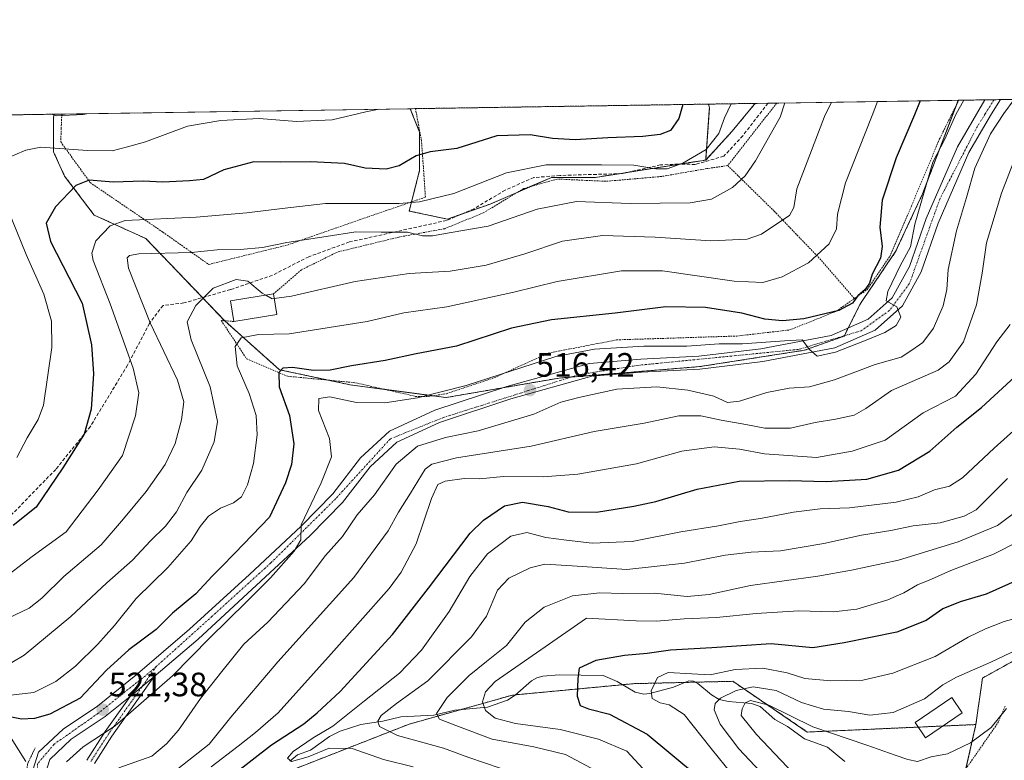
# Model space of a CAD drawing. Units: metres. Extents: x 603442 to 606871, y 4768543 to 4770909.
# Drawn here: x 605010 to 605302, y 4770690 to 4770909 of the extents above; entities that cross this region are included whole.
import ezdxf
from ezdxf.enums import TextEntityAlignment as Align

# ---------------------------------------------------------------- set-up
doc = ezdxf.new("R2010")
doc.units = ezdxf.units.M
doc.header["$MEASUREMENT"] = 0
for name, pattern in [('TRAZO_Y_PUNTO', [1, 0.5, -0.25, 0, -0.25]), ('TRAZOS', [0.75, 0.5, -0.25]), ('TRAZOS2', [0.375, 0.25, -0.125]), ('TRAZOSX2', [1.5, 1, -0.5])]:
    doc.linetypes.add(name, pattern=pattern)
for name, color, linetype, lineweight in [('Alambrada', 19, 'TRAZOS', 0), ('Arbolado forestal', 92, 'TRAZOS', 0), ('Arbolado forestal CxS', 92, 'Continuous', 0), ('Camino', 19, 'Continuous', 0), ('Camino Cxs', 19, 'Continuous', 0), ('Camino eje', 39, 'TRAZO_Y_PUNTO', 13), ('Carretera de calzada única', 19, 'Continuous', 13), ('Carretera de calzada única Cxs', 19, 'Continuous', 13), ('Carretera de calzada única eje', 19, 'TRAZO_Y_PUNTO', 0), ('Carátula', 7, 'Continuous', 5), ('Comarca CxS', 133, 'Continuous', 0), ('Comunidad Autónoma CxS', 142, 'Continuous', 0), ('Corriente natural lineal', 142, 'Continuous', 13), ('Curva de nivel maestra', 36, 'Continuous', 30), ('Curva de nivel normal', 36, 'Continuous', 0), ('Edificación', 1, 'Continuous', 13), ('Edificación Cxs', 1, 'Continuous', 13), ('Municipio CxS', 142, 'Continuous', 0), ('Prado', 92, 'Continuous', 0), ('Prado CxS', 92, 'Continuous', 0), ('Provincia CxS', 1, 'Continuous', 0), ('Puente lineal', 2, 'TRAZOS2', 0), ('Punto de cota en terreno', 7, 'Continuous', 0), ('Rótulo de punto de cota en terreno', 19, 'Continuous', 0), ('Senda', 19, 'TRAZOSX2', 0)]:
    doc.layers.add(name, color=color, linetype=linetype, lineweight=lineweight)
doc.styles.add('Arial', font='txt', dxfattribs={"height": 0.2})

# ---------------------------------------------------------------- blocks, each defined once
blk = doc.blocks.new('*U152')
at = {"layer": 'Arbolado forestal CxS', "color": 92, "linetype": 'Continuous', "lineweight": 0}
for points in [[(605309.76, 4770722.28, 463.82), (605295.2, 4770714.19, 463.6), (605293.29, 4770700.45, 461.33), (605243.39, 4770698.24, 458.38), (605221.36, 4770713.24, 467.62), (605192.13, 4770712.55, 471.81), (605191.87, 4770712.54, 471.87), (605156.1, 4770709.16, 478.98), (605125.58, 4770700.58, 488.16), (605085.03, 4770684.72, 497.27), (605060.38, 4770674.81, 508.43), (605050.71, 4770665.14, 517.1), (605037.17, 4770648.46, 528.2), (605019.76, 4770658.15, 528.34), (605007.19, 4770677.49, 522.3)], [(604761.59, 4770877.02, 652.26), (605020.53, 4770881.01, 560.13), (605020.35, 4770880.13, 559.92), (605020.35, 4770869.85, 554.61), (605023.62, 4770862.69, 551.57), (605032.35, 4770851.18, 546.7), (605047.61, 4770844.24, 542.48), (605071.02, 4770819.84, 532.5), (605087.18, 4770805.42, 525.25), (605108.09, 4770800.96, 522.72), (605136.54, 4770797.19, 518.4), (605170, 4770802.96, 516.46), (605211.58, 4770806.34, 518.38), (605242.53, 4770811.18, 519.76), (605254.29, 4770815.33, 520.25), (605259.1, 4770824.96, 523.35), (605269.52, 4770840.37, 522.16), (605277.51, 4770857.47, 520.44), (605288.06, 4770885.13, 520.52), (605809.82, 4770893.17, 328.7)]]:
    blk.add_polyline3d(points, dxfattribs=at)
blk.add_polyline3d([(605149.56, 4770854.43, 541.9), (605136.88, 4770849.97, 541.83), (605125.57, 4770852.37, 543.48), (605128.66, 4770864.37, 548.88), (605128.66, 4770875.68, 551.71), (605125.88, 4770882.63, 553.3), (605214.13, 4770883.99, 547.24), (605214.41, 4770882.89, 547.06), (605213.31, 4770867.45, 544.14), (605180.75, 4770862.31, 542.84), (605167.73, 4770862.31, 542.43), (605149.56, 4770854.43, 541.9)], close=True, dxfattribs=at)
blk = doc.blocks.new('*U224')
at = {"layer": 'Curva de nivel normal', "color": 36, "linetype": 'Continuous', "lineweight": 0}
blk.add_polyline3d([(605019.74, 4770880.99, 560), (605021.09, 4770880.57, 560), (605029.12, 4770880.91, 560), (605030.12, 4770881.15, 560)], dxfattribs=at)
blk = doc.blocks.new('5PATER')
at = {"layer": 'Carátula', "linetype": 'Continuous', "lineweight": 5}
h = blk.add_hatch(color=250, dxfattribs=at)
edge = h.paths.add_edge_path()
edge.add_ellipse((0, 0.01), major_axis=(-1.33, -1.34), ratio=0.999422, start_angle=0, end_angle=360)
blk = doc.blocks.new('*U251')
at = {"layer": 'Alambrada', "color": 19, "linetype": 'TRAZOS', "lineweight": 0}
for points in [[(605257.31, 4770826.47, 528.66), (605261.09, 4770829.11, 525.19), (605267.76, 4770838.92, 532.97), (605274.19, 4770853.85, 533.11), (605282.53, 4770873.71, 528.38), (605286.11, 4770880.94, 524.1), (605288.19, 4770885.13, 521.94)], [(605234.33, 4770884.3, 550.38), (605231.04, 4770880.09, 549.27), (605219.85, 4770865.79, 542.63)]]:
    blk.add_polyline3d(points, dxfattribs=at)

msp = doc.modelspace()

# ---------------------------------------------------------------- linework, layer by layer
at = {"layer": 'Alambrada', "color": 19, "linetype": 'TRAZOS', "lineweight": 0}
for points in [[(605022.77, 4770881.04, 565.97), (605022.62, 4770876.88, 572.58), (605022.48, 4770872.8, 573.02), (605031.19, 4770860.76, 553.62), (605052.69, 4770846.11, 555.04), (605066.26, 4770836.56, 549.28), (605089.53, 4770842.31, 540.16), (605113.5, 4770850.67, 549.22), (605130.39, 4770856.47, 555.26), (605129.23, 4770873.12, 561.12), (605128.21, 4770878.51, 556.48), (605127.43, 4770882.65, 556.92), (605127.43, 4770882.65, 556.93)], [(605219.85, 4770865.79, 542.63), (605213.61, 4770864.91, 549.36), (605200.17, 4770862.57, 545.12), (605183.71, 4770861.15, 546.04), (605169.39, 4770861.83, 543.4), (605159.48, 4770859.02, 548.09), (605147.48, 4770851.8, 542.16), (605136.08, 4770847.14, 541.08), (605122.51, 4770844.65, 539.97), (605104.35, 4770840.22, 551.66), (605093.69, 4770834.98, 536.93), (605085.4, 4770827.83, 536.07)], [(605219.85, 4770865.79, 542.63), (605233.59, 4770852.33, 535.97), (605247.6, 4770837.69, 529.73), (605257.31, 4770826.47, 528.66)], [(605073.73, 4770819.69, 537.26), (605069.96, 4770819.98, 534.78), (605077.49, 4770808.63, 533.31), (605089.62, 4770803.48, 535.77), (605109.69, 4770801.56, 526.31), (605127.46, 4770797.54, 521.16), (605131.23, 4770797.47, 520.11), (605136.57, 4770798.33, 520.27), (605150.75, 4770803.04, 520.87), (605166.71, 4770810.31, 521.36), (605186.96, 4770814.25, 522.52), (605222.55, 4770815.38, 525.66), (605238.15, 4770817.18, 522.66), (605251.99, 4770822.73, 531.02), (605257.31, 4770826.47, 528.66)], [(605301.94, 4770705.93, 460.54), (605299.98, 4770701.27, 460.06), (605290.3, 4770687.32, 462.75), (605287.76, 4770683.38, 463.43), (605287.46, 4770681.69, 464.45), (605290.17, 4770678.93, 461.8), (605301.47, 4770676.1, 458.79), (605315.98, 4770673, 450.95)]]:
    msp.add_polyline3d(points, dxfattribs=at)
at = {"layer": 'Arbolado forestal', "color": 92, "linetype": 'TRAZOS', "lineweight": 0}
for points in [[(605288.05, 4770885.13, 520.52), (605288.19, 4770885.13, 520.42), (605295.94, 4770885.25, 516.67), (605298.65, 4770885.29, 516.11), (605300.51, 4770885.32, 515.78), (605364.91, 4770886.31, 486.13), (605366.18, 4770886.33, 485.6), (605367.44, 4770886.35, 485.19), (605493.18, 4770888.29, 420.83), (605809.82, 4770893.17, 328.7)], [(605020.53, 4770881.01, 560.13), (605020.35, 4770880.13, 559.92), (605020.35, 4770869.85, 554.61), (605023.62, 4770862.69, 551.57), (605032.35, 4770851.18, 546.7), (605047.61, 4770844.24, 542.48), (605064.4, 4770826.74, 534.48), (605070.96, 4770819.9, 532.53), (605071.02, 4770819.84, 532.5), (605087.18, 4770805.42, 525.25), (605101.68, 4770802.33, 522.99), (605108.09, 4770800.96, 522.72), (605118.36, 4770799.6, 522), (605132.67, 4770797.7, 519.49), (605136.54, 4770797.19, 518.4), (605153.17, 4770800.06, 517.31), (605170, 4770802.96, 516.46), (605173.49, 4770803.24, 516.62), (605211.58, 4770806.34, 518.38), (605242.53, 4770811.18, 519.76), (605254.29, 4770815.34, 520.25), (605254.36, 4770815.48, 520.26), (605255.51, 4770817.78, 520.32), (605259.1, 4770824.96, 523.35), (605269.52, 4770840.37, 522.16), (605277.51, 4770857.47, 520.44), (605287.61, 4770883.96, 520.6), (605288.05, 4770885.13, 520.52)], [(605213.31, 4770867.45, 544.14), (605205.5, 4770866.22, 545.35), (605190.17, 4770863.8, 544.24), (605187.69, 4770863.41, 544.07), (605180.75, 4770862.31, 542.84), (605167.73, 4770862.31, 542.43), (605161.41, 4770859.57, 542.04), (605157.75, 4770857.98, 541.87), (605149.56, 4770854.43, 541.9), (605140.96, 4770851.41, 542.16), (605136.88, 4770849.97, 541.83), (605125.57, 4770852.37, 543.48), (605126.26, 4770855.05, 545.23), (605128.66, 4770864.37, 548.88), (605128.66, 4770875.68, 551.71), (605125.88, 4770882.63, 553.3)], [(605125.88, 4770882.63, 553.3), (605127.43, 4770882.65, 553.14), (605214.13, 4770883.99, 547.24)], [(605228.01, 4770884.2, 542.27), (605227.71, 4770883.9, 542.3), (605221.19, 4770876.02, 543.38), (605213.31, 4770867.45, 544.14)], [(605214.13, 4770883.99, 547.24), (605214.4, 4770882.9, 547.06), (605213.31, 4770867.45, 544.14)], [(605214.13, 4770883.99, 547.24), (605228.01, 4770884.2, 542.27)], [(604761.58, 4770877.02, 652.26), (604966.81, 4770880.18, 568.97), (604968.18, 4770880.2, 568.69), (604969.56, 4770880.22, 568.42), (605020.53, 4770881.01, 560.13)], [(605432.59, 4770690.09, 418.52), (605427.95, 4770694.32, 414.31), (605424.32, 4770697.64, 413.66), (605422.6, 4770699.21, 414.34), (605419.4, 4770717.11, 423.19), (605405.49, 4770728.75, 432.66), (605370.24, 4770745.89, 454.45), (605354.76, 4770737.34, 455.36), (605353.69, 4770736.75, 455.82), (605352.63, 4770736.16, 456.31), (605336.28, 4770727.13, 459.35), (605334.17, 4770726.75, 459.6), (605333.84, 4770726.69, 459.64), (605309.76, 4770722.28, 463.82), (605295.2, 4770714.19, 463.6), (605293.28, 4770700.45, 461.33)], [(605293.28, 4770700.45, 461.33), (605283.48, 4770700.02, 462.94), (605276.17, 4770699.69, 463.48), (605243.39, 4770698.24, 458.38), (605221.36, 4770713.24, 467.62), (605210.34, 4770712.98, 469.21), (605207.13, 4770712.9, 469.34), (605192.13, 4770712.55, 471.81), (605191.87, 4770712.54, 471.87), (605188.67, 4770712.24, 471.9), (605156.98, 4770709.24, 479.15), (605156.1, 4770709.16, 478.98), (605140.74, 4770704.84, 483.28), (605125.58, 4770700.58, 488.16), (605085.03, 4770684.72, 497.27), (605060.38, 4770674.81, 508.43), (605055.66, 4770670.08, 511.57), (605054.73, 4770669.15, 512.25), (605053.81, 4770668.23, 513.08), (605050.71, 4770665.14, 517.1), (605043.35, 4770656.06, 524.09), (605042.34, 4770654.83, 524.15), (605040.88, 4770653.03, 524.37), (605037.17, 4770648.46, 528.2)], [(605293.28, 4770700.45, 461.33), (605290.27, 4770687.27, 457.27), (605288.73, 4770680.56, 455.25), (605293.81, 4770678.02, 453.57), (605300.37, 4770674.74, 451.43), (605315.25, 4770672.47, 447.63), (605336.28, 4770671.18, 442.46), (605346.3, 4770670.21, 440.27), (605360.37, 4770670.05, 435.09), (605374.57, 4770669.88, 428.2), (605396.27, 4770669.63, 419.93), (605402.26, 4770669.56, 420.59), (605390.95, 4770632.28, 435.38), (605374.51, 4770602.3, 443.5), (605384.58, 4770599.16, 447.36), (605395.01, 4770597.6, 449.73), (605423.26, 4770593.36, 454.87), (605446.22, 4770588.05, 460.17), (605468.56, 4770582.88, 465.06), (605472.1, 4770587.4, 463.49)]]:
    msp.add_polyline3d(points, dxfattribs=at)
at = {"layer": 'Arbolado forestal CxS', "color": 92, "linetype": 'Continuous', "lineweight": 0}
msp.add_polyline3d([(605213.31, 4770867.45, 544.14), (605214.41, 4770882.89, 547.06), (605214.13, 4770883.99, 547.24), (605228.01, 4770884.2, 542.27), (605227.71, 4770883.9, 542.3), (605221.2, 4770876.02, 543.38), (605213.31, 4770867.45, 544.14)], close=True, dxfattribs=at)
msp.add_polyline3d([(605085.03, 4770684.72, 497.27), (605125.58, 4770700.58, 488.16), (605156.1, 4770709.16, 478.98), (605191.87, 4770712.54, 471.87), (605192.13, 4770712.55, 471.81), (605221.36, 4770713.24, 467.62), (605243.39, 4770698.24, 458.38), (605293.29, 4770700.45, 461.33), (605288.73, 4770680.56, 455.25)], dxfattribs=at)
at = {"layer": 'Camino', "color": 19, "linetype": 'Continuous', "lineweight": 0}
for points in [[(605050.06, 4770714.55, 520.78), (605037.62, 4770697, 518.88), (605032.41, 4770688.92, 516.35)], [(605043.02, 4770708.77, 521.11), (605046.53, 4770711.67, 521.01), (605050.06, 4770714.55, 520.78)], [(605030.17, 4770689.87, 516.96), (605035.64, 4770698.35, 520.17), (605043.02, 4770708.77, 521.11)]]:
    msp.add_polyline3d(points, dxfattribs=at)
at = {"layer": 'Camino Cxs', "color": 19, "linetype": 'Continuous', "lineweight": 0}
msp.add_polyline3d([(605030.17, 4770689.87, 516.96), (605035.64, 4770698.35, 520.17), (605043.02, 4770708.77, 521.11), (605043.02, 4770708.77, 521.11), (605046.53, 4770711.67, 521.01), (605050.06, 4770714.55, 520.78), (605037.62, 4770697, 518.88), (605032.41, 4770688.92, 516.35)], dxfattribs=at)
at = {"layer": 'Camino eje', "color": 39, "linetype": 'TRAZO_Y_PUNTO', "lineweight": 13}
msp.add_polyline3d([(605050.82, 4770717.7, 521.03), (605046.53, 4770711.67, 521.01), (605043.43, 4770707.27, 520.85), (605039.74, 4770702.06, 520.49), (605036.63, 4770697.68, 519.53), (605031.29, 4770689.4, 516.49)], dxfattribs=at)
at = {"layer": 'Carretera de calzada única', "color": 19, "linetype": 'Continuous', "lineweight": 13}
for points in [[(605013.69, 4770685.34, 521.55), (605015.87, 4770692.26, 521.67), (605023.19, 4770699.11, 521.9), (605033.3, 4770705.93, 522.31), (605045.16, 4770715.41, 521.28), (605060.55, 4770728.64, 521.28), (605078.35, 4770744.86, 520.73), (605093.6, 4770759.15, 520.15), (605102.94, 4770768.71, 518.56), (605111.17, 4770779.33, 517.2), (605119.75, 4770787.24, 516.56), (605133.17, 4770793.43, 516.36), (605154.51, 4770800.5, 517.32), (605178.94, 4770807.3, 517.13), (605194.12, 4770808.52, 517.52), (605211.28, 4770809.43, 518.86), (605229.6, 4770811.64, 519.73), (605250.42, 4770815.57, 520.52), (605261.41, 4770820.34, 520.28), (605268.48, 4770826.71, 520.01), (605273.6, 4770835.96, 519.68), (605278.53, 4770850.18, 518.83), (605287.8, 4770871.35, 517.28), (605295.94, 4770885.25, 516.67)], [(605300.51, 4770885.32, 515.78), (605297.89, 4770881.12, 515.77), (605296.87, 4770879.48, 515.91), (605291.23, 4770869.63, 516.37), (605282.1, 4770848.79, 517.77), (605277.12, 4770834.39, 519.06), (605271.55, 4770824.27, 519.85), (605263.51, 4770817.07, 519.91), (605251.55, 4770811.86, 519.54), (605230.19, 4770807.84, 519.08), (605211.62, 4770805.6, 518.32), (605194.37, 4770804.69, 516.68), (605179.62, 4770803.5, 516.57), (605155.64, 4770796.82, 516.24), (605134.58, 4770789.85, 516.13), (605121.92, 4770784.01, 516.38), (605114.01, 4770776.73, 517.11), (605105.85, 4770766.18, 517.9), (605096.28, 4770756.41, 519.46), (605063.1, 4770725.76, 520.25), (605050.06, 4770714.55, 520.78)], [(605295.94, 4770885.25, 516.67), (605300.51, 4770885.32, 515.78)], [(605043.02, 4770708.77, 521.11), (605046.53, 4770711.67, 521.01), (605050.06, 4770714.55, 520.78)], [(605043.02, 4770708.77, 521.11), (605035.58, 4770702.83, 521.26), (605025.6, 4770696.09, 521.11), (605019.25, 4770690.15, 521.43), (605017.57, 4770684.84, 521.28)]]:
    msp.add_polyline3d(points, dxfattribs=at)
at = {"layer": 'Carretera de calzada única Cxs', "color": 19, "linetype": 'Continuous', "lineweight": 13}
msp.add_polyline3d([(605013.69, 4770685.34, 521.55), (605015.87, 4770692.26, 521.67), (605023.19, 4770699.11, 521.9), (605033.3, 4770705.93, 522.31), (605045.16, 4770715.41, 521.28), (605060.55, 4770728.64, 521.28), (605078.35, 4770744.86, 520.73), (605093.6, 4770759.15, 520.15), (605102.94, 4770768.71, 518.56), (605111.17, 4770779.33, 517.2), (605119.75, 4770787.24, 516.56), (605133.17, 4770793.43, 516.36), (605154.51, 4770800.5, 517.32), (605178.94, 4770807.3, 517.13), (605194.12, 4770808.52, 517.52), (605211.28, 4770809.43, 518.86), (605229.6, 4770811.64, 519.73), (605250.42, 4770815.57, 520.52), (605261.41, 4770820.34, 520.28), (605268.48, 4770826.71, 520.01), (605273.6, 4770835.96, 519.68), (605278.53, 4770850.18, 518.83), (605287.8, 4770871.35, 517.28), (605295.94, 4770885.25, 516.67), (605300.51, 4770885.32, 515.78), (605297.89, 4770881.12, 515.77), (605296.87, 4770879.48, 515.91), (605291.23, 4770869.63, 516.37), (605282.1, 4770848.79, 517.77), (605277.12, 4770834.39, 519.06), (605271.55, 4770824.27, 519.85), (605263.51, 4770817.07, 519.91), (605251.55, 4770811.86, 519.54), (605230.19, 4770807.84, 519.08), (605211.62, 4770805.6, 518.32), (605194.37, 4770804.69, 516.68), (605179.62, 4770803.5, 516.57), (605155.64, 4770796.82, 516.24), (605134.58, 4770789.85, 516.13), (605121.92, 4770784.01, 516.38), (605114.01, 4770776.73, 517.11), (605105.85, 4770766.18, 517.9), (605096.28, 4770756.41, 519.46), (605063.1, 4770725.76, 520.25), (605050.06, 4770714.55, 520.78), (605050.06, 4770714.55, 520.78), (605046.53, 4770711.67, 521.01), (605043.02, 4770708.77, 521.11), (605035.58, 4770702.83, 521.26), (605025.6, 4770696.09, 521.11), (605019.25, 4770690.15, 521.43), (605017.57, 4770684.84, 521.28)], dxfattribs=at)
at = {"layer": 'Carretera de calzada única eje', "color": 19, "linetype": 'TRAZO_Y_PUNTO', "lineweight": 0}
for points in [[(605298.65, 4770885.29, 516.11), (605296.03, 4770881.09, 516.24), (605293.71, 4770877.38, 516.26), (605282.66, 4770856.06, 517.65), (605273.57, 4770830.79, 519.48), (605267.66, 4770822.89, 520.07), (605259.37, 4770816.97, 520.17), (605240.8, 4770811.43, 519.75), (605193.03, 4770806.69, 517.15), (605175.67, 4770803.93, 516.84), (605135.78, 4770791.31, 516.21), (605120, 4770784.99, 516.55), (605103.8, 4770767.22, 518.4), (605084.64, 4770748.26, 520.29), (605067.28, 4770732.5, 520.61), (605050.82, 4770717.7, 521.03)], [(605050.82, 4770717.7, 521.03), (605049.23, 4770716.27, 520.99), (605033.46, 4770703.72, 521.5), (605020.44, 4770694.58, 521.67), (605015.64, 4770688.86, 521.58), (605015.64, 4770680.18, 521.8), (605018.85, 4770672.18, 522), (605028.89, 4770662.36, 523.05), (605046.03, 4770652.76, 524.98), (605067.51, 4770644.32, 526.55), (605089.21, 4770634.26, 528.79), (605103.6, 4770626.73, 530.65), (605115.48, 4770618.96, 531.84), (605135.58, 4770602.29, 533.45), (605146.1, 4770589.04, 534.37), (605154.78, 4770575.33, 535.39), (605158.42, 4770562.54, 536.2), (605160.71, 4770551.34, 536.74), (605160.71, 4770537.64, 537.53), (605158.75, 4770526.67, 538.16)]]:
    msp.add_polyline3d(points, dxfattribs=at)
at = {"layer": 'Comarca CxS', "color": 133, "linetype": 'Continuous', "lineweight": 0}
msp.add_polyline3d([(606310.76, 4768586.77, 647.61), (603478.1, 4768543.15, 841.13), (603443.03, 4770856.7, 737.1), (605809.73, 4770893.17, 328.71), (606834.72, 4770908.96, 578.46), (606870.94, 4768595.4, 797.07), (606310.76, 4768586.77, 647.61)], close=True, dxfattribs=at)
msp.add_polyline3d([(606310.76, 4768586.77, 647.61), (603478.1, 4768543.15, 841.13), (603443.03, 4770856.7, 737.1), (605809.73, 4770893.17, 328.71), (606834.72, 4770908.96, 578.46), (606870.94, 4768595.4, 797.07), (606310.76, 4768586.77, 647.61)], close=True, dxfattribs=at)
at = {"layer": 'Comunidad Autónoma CxS', "color": 142, "linetype": 'Continuous', "lineweight": 0}
msp.add_polyline3d([(604787.48, 4768563.31, 877.53), (603478.1, 4768543.15, 841.13), (603465.96, 4769343.86, 1033.03), (603443.03, 4770856.7, 737.1), (606834.72, 4770908.96, 578.46), (606870.94, 4768595.4, 797.07), (604787.48, 4768563.31, 877.53)], close=True, dxfattribs=at)
msp.add_polyline3d([(604787.48, 4768563.31, 877.53), (603478.1, 4768543.15, 841.13), (603465.96, 4769343.86, 1033.03), (603443.03, 4770856.7, 737.1), (606834.72, 4770908.96, 578.46), (606870.94, 4768595.4, 797.07), (604787.48, 4768563.31, 877.53)], close=True, dxfattribs=at)
at = {"layer": 'Corriente natural lineal', "color": 142, "linetype": 'Continuous', "lineweight": 13}
for points in [[(605090.29, 4770689.62, 495.69), (605092.54, 4770691.46, 495.55), (605096.33, 4770692.89, 494.96), (605102.01, 4770696.9, 494.56), (605105.2, 4770698.46, 494), (605111.23, 4770700.43, 493.68), (605117.81, 4770701.44, 489.98), (605123.1, 4770702.75, 487.63), (605132.89, 4770703.27, 484.77), (605139.13, 4770704.69, 483.42), (605148.77, 4770705.56, 479.24), (605154.71, 4770707.7, 478.59), (605156.92, 4770709.19, 479.13), (605161.79, 4770713.37, 480), (605163.31, 4770714.26, 479.93), (605165.09, 4770714.78, 479.71), (605169.94, 4770715.13, 477.7), (605183, 4770715, 473.1), (605187.1, 4770713.17, 471.83), (605192.49, 4770710, 471.39), (605195.03, 4770709.45, 470.82), (605196.8, 4770709.63, 470.48), (605203.82, 4770711.51, 469.38), (605208.31, 4770713.4, 469.37), (605209.66, 4770713.33, 469.35), (605210.99, 4770712.64, 469.03), (605215.08, 4770709.29, 466.2), (605217.34, 4770707.89, 464.82), (605220.08, 4770707.24, 463.4), (605226.87, 4770706.68, 459.65), (605229.41, 4770705.81, 459.29), (605233.81, 4770701.96, 457.86), (605237.52, 4770699.87, 457.21), (605242.56, 4770696.21, 457.31), (605249.39, 4770693.78, 457.19), (605254.48, 4770689.49, 455.17)], [(605012.12, 4770689.52, 521.26), (605007.78, 4770696.44, 522.74)]]:
    msp.add_polyline3d(points, dxfattribs=at)
at = {"layer": 'Curva de nivel maestra', "color": 36, "linetype": 'Continuous', "lineweight": 30}
for points in [[(605276.81, 4770884.96, 525), (605275.13, 4770880.77, 525), (605269.67, 4770868.13, 525), (605265.55, 4770855.62, 525), (605264.83, 4770847.59, 525), (605265.58, 4770841.84, 525), (605265, 4770838.41, 525), (605262.59, 4770833.72, 525), (605261.8, 4770830.99, 525), (605260.54, 4770829.12, 525), (605258.3, 4770827.32, 525), (605256.74, 4770825.14, 525), (605252.71, 4770822.9, 525), (605242.39, 4770820.47, 525), (605236, 4770819.85, 525), (605230.86, 4770820.38, 525), (605224.02, 4770822.1, 525), (605213.22, 4770823.85, 525), (605201.52, 4770824.01, 525), (605186.51, 4770822.16, 525), (605167.68, 4770820.19, 525), (605155.84, 4770817.68, 525), (605139.55, 4770812.37, 525), (605127.67, 4770810.11, 525), (605118.43, 4770808.16, 525), (605108.48, 4770806.54, 525), (605102.23, 4770805.29, 525), (605097.28, 4770805.21, 525), (605091, 4770806.04, 525), (605088.17, 4770805.87, 525), (605086.99, 4770804.61, 525), (605087.14, 4770800.39, 525), (605090.12, 4770791.88, 525), (605091.46, 4770783.52, 525), (605090.8, 4770777.41, 525), (605088.94, 4770771.91, 525), (605084.21, 4770761.8, 525), (605074.02, 4770751.14, 525), (605069.96, 4770747, 525), (605067.31, 4770744.38, 525), (605062.45, 4770739.09, 525), (605055.57, 4770733.42, 525), (605050.69, 4770728.62, 525), (605042.66, 4770722.57, 525), (605036.02, 4770716.5, 525), (605028.25, 4770708.28, 525), (605019.25, 4770703.52, 525), (605014.68, 4770702.24, 525), (605010.85, 4770702.01, 525), (605005.39, 4770703.13, 525)], [(605206.56, 4770883.87, 550), (605205.41, 4770879.7, 550), (605202.89, 4770876.16, 550), (605199.86, 4770874.96, 550), (605194.68, 4770874.39, 550), (605184.36, 4770874.01, 550), (605174.72, 4770873.4, 550), (605168.02, 4770873.82, 550), (605161.36, 4770874.95, 550), (605151.48, 4770874.6, 550), (605139.7, 4770870.86, 550), (605131.76, 4770869.83, 550), (605127.66, 4770868.73, 550), (605122.65, 4770865.72, 550), (605118.73, 4770864.73, 550), (605112.55, 4770865.01, 550), (605106.41, 4770866.4, 550), (605096.48, 4770866.87, 550), (605087.64, 4770866.77, 550), (605079.59, 4770866.9, 550), (605070.69, 4770864.58, 550), (605064.69, 4770861.65, 550), (605060.61, 4770861.26, 550), (605052.71, 4770860.92, 550), (605046.84, 4770861.2, 550), (605037.94, 4770860.88, 550), (605030.89, 4770861.53, 550), (605026.91, 4770859.87, 550), (605020.92, 4770853.61, 550), (605018.12, 4770848.77, 550), (605019.42, 4770843.34, 550), (605024.82, 4770832.75, 550), (605028.85, 4770825.08, 550), (605031.57, 4770812.8, 550), (605032.15, 4770804.21, 550), (605031.43, 4770793.76, 550), (605029.39, 4770786.32, 550), (605023.05, 4770776.42, 550), (605015.15, 4770764.76, 550), (605008.36, 4770759.37, 550)], [(605072.53, 4770684.93, 500), (605084.8, 4770694.5, 500), (605094.38, 4770700.65, 500), (605098.37, 4770703.9, 500), (605105.18, 4770710.21, 500), (605120.62, 4770727.09, 500), (605131.34, 4770740.79, 500), (605143.6, 4770757.1, 500), (605147.58, 4770760.95, 500), (605153.83, 4770765.18, 500), (605159.13, 4770766.22, 500), (605166.68, 4770765, 500), (605172.64, 4770763.4, 500), (605181.02, 4770763.25, 500), (605192.09, 4770765.08, 500), (605198.56, 4770766.39, 500), (605210.75, 4770770.1, 500), (605223.2, 4770772.41, 500), (605238.12, 4770772.65, 500), (605248.96, 4770772.33, 500), (605261.01, 4770773, 500), (605270.34, 4770775.66, 500), (605279.66, 4770781.31, 500), (605287.65, 4770788.43, 500), (605294.89, 4770794.25, 500), (605304.9, 4770803.38, 500)], [(605305.83, 4770743.28, 475), (605296.33, 4770739.02, 475), (605288.59, 4770736.75, 475), (605283.53, 4770734.7, 475), (605278.6, 4770731.2, 475), (605269.84, 4770727.75, 475), (605254.34, 4770724.6, 475), (605245.03, 4770723.14, 475), (605232.69, 4770724.3, 475), (605215.11, 4770723.12, 475), (605202.95, 4770722.45, 475), (605196.01, 4770721.45, 475), (605189.34, 4770720.91, 475), (605180.83, 4770719.37, 475), (605175.9, 4770717.1, 475), (605175.44, 4770714.04, 475), (605175.33, 4770708.88, 475), (605176.18, 4770706.12, 475), (605178.65, 4770705.06, 475), (605184.84, 4770703.54, 475), (605196.04, 4770697.62, 475), (605210.6, 4770685.51, 475)]]:
    msp.add_polyline3d(points, dxfattribs=at)
at = {"layer": 'Curva de nivel normal', "color": 36, "linetype": 'Continuous', "lineweight": 0}
for points in [[(605024.2, 4770689.42, 520), (605029.07, 4770693.91, 520), (605038.54, 4770700.04, 520), (605055.55, 4770714.86, 520), (605066.6, 4770726.09, 520), (605077.37, 4770736.66, 520), (605084.54, 4770743.83, 520), (605091.55, 4770751.77, 520), (605093.49, 4770755.14, 520), (605093.6, 4770759.54, 520), (605099.55, 4770772, 520), (605102.61, 4770779.67, 520), (605102.01, 4770785.07, 520), (605098.76, 4770793.4, 520), (605098.83, 4770796.86, 520), (605102.07, 4770797.37, 520), (605109.95, 4770795.74, 520), (605118.38, 4770795.66, 520), (605128.01, 4770797.1, 520), (605142.41, 4770800.78, 520), (605168.96, 4770809.36, 520), (605180.45, 4770811.46, 520), (605195.02, 4770812.34, 520), (605207.74, 4770812.36, 520), (605217.26, 4770813.09, 520), (605224.23, 4770813.09, 520), (605236.64, 4770813.99, 520), (605241.88, 4770814.28, 520), (605243.99, 4770811.38, 520), (605246.32, 4770809.4, 520), (605251.74, 4770810.62, 520), (605260.85, 4770814.12, 520), (605266.28, 4770816.44, 520), (605269.68, 4770818.51, 520), (605271.09, 4770820.98, 520), (605269.84, 4770824, 520), (605266.7, 4770825.81, 520), (605267.23, 4770828.51, 520), (605270.85, 4770836.16, 520), (605273.9, 4770841.81, 520), (605275.16, 4770848.5, 520), (605280.54, 4770866.79, 520), (605284.12, 4770873.59, 520), (605287.36, 4770880.96, 520), (605289.69, 4770885.15, 520)], [(605039.67, 4770687.63, 515), (605049.41, 4770691.09, 515), (605053.76, 4770694.76, 515), (605057.28, 4770698.76, 515), (605063.8, 4770708.2, 515), (605070.17, 4770716.19, 515), (605076.64, 4770724.2, 515), (605083.73, 4770730.74, 515), (605094.54, 4770742.04, 515), (605100.86, 4770750.5, 515), (605105.8, 4770756.13, 515), (605110.14, 4770762.52, 515), (605115.3, 4770768.36, 515), (605121.77, 4770777.52, 515), (605128.08, 4770782.77, 515), (605136.31, 4770785.39, 515), (605146, 4770787.36, 515), (605154.85, 4770789.98, 515), (605162.49, 4770792.27, 515), (605170.44, 4770795.86, 515), (605175.81, 4770797.24, 515), (605187, 4770799.66, 515), (605198.83, 4770800.32, 515), (605208, 4770799.41, 515), (605215.68, 4770797.55, 515), (605219.76, 4770795.77, 515), (605223.36, 4770796.11, 515), (605231.42, 4770798.72, 515), (605238.03, 4770799.94, 515), (605244.01, 4770800.39, 515), (605251.47, 4770802.47, 515), (605263.5, 4770807, 515), (605271.12, 4770809.18, 515), (605274.28, 4770811.19, 515), (605277.56, 4770813.44, 515), (605280.75, 4770817.73, 515), (605283.59, 4770824.36, 515), (605284.63, 4770829.16, 515), (605285.07, 4770835.11, 515), (605287.53, 4770846.5, 515), (605290.48, 4770856.41, 515), (605292.94, 4770865.08, 515), (605297.6, 4770875.18, 515), (605301.52, 4770881.18, 515), (605304.6, 4770885.38, 515)], [(605004.11, 4770742.66, 545), (605014.06, 4770750.18, 545), (605024.07, 4770757.45, 545), (605033.5, 4770769.84, 545), (605040.78, 4770780.08, 545), (605044.62, 4770791.75, 545), (605045.59, 4770798.62, 545), (605043.9, 4770805.91, 545), (605037.08, 4770824.95, 545), (605032.05, 4770837.68, 545), (605031.66, 4770839.9, 545), (605032.84, 4770843.52, 545), (605037.08, 4770847.94, 545), (605041.49, 4770849.6, 545), (605062.58, 4770850.5, 545), (605077.49, 4770851.82, 545), (605088.02, 4770853.08, 545), (605100.83, 4770854.59, 545), (605122.59, 4770854.62, 545), (605128.61, 4770855.1, 545), (605138.82, 4770857.58, 545), (605154.34, 4770863.66, 545), (605166.13, 4770866.02, 545), (605182.5, 4770866, 545), (605192.03, 4770865.92, 545), (605198.53, 4770864.81, 545), (605201.94, 4770864.84, 545), (605206.6, 4770866.54, 545), (605213.46, 4770870.53, 545), (605217.16, 4770875.32, 545), (605218.84, 4770879.9, 545), (605220.83, 4770884.09, 545)], [(605116.69, 4770882.49, 555), (605112.72, 4770881.67, 555), (605102.78, 4770879.37, 555), (605092.27, 4770878.84, 555), (605081.16, 4770879.75, 555), (605069.85, 4770879.14, 555), (605059.97, 4770877.46, 555), (605047.59, 4770872.79, 555), (605042.23, 4770871.34, 555), (605037.69, 4770870.15, 555), (605030.35, 4770870.28, 555), (605016.62, 4770871.21, 555), (605012.14, 4770870.37, 555), (605005.64, 4770867.56, 555)], [(605236.72, 4770884.34, 540), (605235.31, 4770880.16, 540), (605228.05, 4770867.21, 540), (605225.01, 4770862.78, 540), (605221.23, 4770859.3, 540), (605215.05, 4770855.87, 540), (605208.72, 4770854.75, 540), (605191.01, 4770854.59, 540), (605175.12, 4770855.18, 540), (605163.46, 4770852.95, 540), (605148.95, 4770847.91, 540), (605137.98, 4770845.98, 540), (605132.45, 4770845.01, 540), (605129.48, 4770845.07, 540), (605125.1, 4770846.12, 540), (605117.24, 4770846.13, 540), (605109.83, 4770846.16, 540), (605101.02, 4770844.81, 540), (605089.4, 4770843.04, 540), (605082.17, 4770841.55, 540), (605075.6, 4770841, 540), (605068.71, 4770840.91, 540), (605061.04, 4770840.13, 540), (605045.55, 4770839.65, 540), (605042.85, 4770839.19, 540), (605042.11, 4770838.49, 540), (605042.55, 4770835.41, 540), (605048.89, 4770819.28, 540), (605056.97, 4770802.36, 540), (605058.89, 4770795.88, 540), (605058.22, 4770790.59, 540), (605056.33, 4770783.55, 540), (605053.41, 4770777.34, 540), (605047.78, 4770769.36, 540), (605041.05, 4770761.31, 540), (605034.44, 4770753.59, 540), (605023.41, 4770744.29, 540), (605016.92, 4770737.87, 540), (605013.08, 4770734.86, 540), (605006.69, 4770731.79, 540)], [(605006.73, 4770709.08, 530), (605014.55, 4770709.97, 530), (605021.04, 4770713.17, 530), (605026.81, 4770717.7, 530), (605033.41, 4770724.2, 530), (605038.35, 4770729.77, 530), (605044.81, 4770737.7, 530), (605054.17, 4770746.93, 530), (605061.07, 4770754.84, 530), (605063.75, 4770759.05, 530), (605066.2, 4770762.12, 530), (605069.7, 4770764.46, 530), (605073.61, 4770766.07, 530), (605075.98, 4770767.86, 530), (605077.77, 4770771.32, 530), (605079.52, 4770777.7, 530), (605080.63, 4770786.16, 530), (605080.3, 4770791.88, 530), (605078.27, 4770798.37, 530), (605074.64, 4770806.52, 530), (605074.07, 4770812.29, 530), (605075.84, 4770814.87, 530), (605080.98, 4770815.79, 530), (605090.11, 4770815.99, 530), (605113.1, 4770819.67, 530), (605124.02, 4770822.23, 530), (605136.67, 4770824.01, 530), (605156.59, 4770828.33, 530), (605169.39, 4770831.5, 530), (605188.42, 4770834.66, 530), (605200.56, 4770834.64, 530), (605221.73, 4770831.64, 530), (605230.24, 4770831.2, 530), (605235.94, 4770832.91, 530), (605243.7, 4770836.99, 530), (605249.9, 4770842.66, 530), (605251.98, 4770847.09, 530), (605252.31, 4770851.47, 530), (605254.73, 4770860.75, 530), (605262.58, 4770880.58, 530), (605264.12, 4770884.76, 530)], [(605085.63, 4770826.48, 535), (605090.74, 4770827.14, 535), (605109.6, 4770831.51, 535), (605125.53, 4770833.86, 535), (605137.68, 4770834.6, 535), (605148.34, 4770836.31, 535), (605159.82, 4770839.66, 535), (605170.9, 4770843.44, 535), (605182.82, 4770845.13, 535), (605198.35, 4770844.66, 535), (605214.85, 4770843.55, 535), (605225.57, 4770844.04, 535), (605229.87, 4770845.48, 535), (605234.06, 4770848.39, 535), (605238.08, 4770850.99, 535), (605239.39, 4770853.41, 535), (605240.32, 4770858.91, 535), (605248.51, 4770880.36, 535), (605250.53, 4770884.55, 535)], [(605304.72, 4770867.62, 510), (605300.85, 4770857.63, 510), (605296.39, 4770842.98, 510), (605295.15, 4770834.01, 510), (605293.44, 4770824.65, 510), (605289.56, 4770813.69, 510), (605285.38, 4770807.71, 510), (605282.06, 4770805.27, 510), (605268.3, 4770799.3, 510), (605260.75, 4770793.95, 510), (605257.26, 4770792.01, 510), (605251.68, 4770790.75, 510), (605245.71, 4770789.76, 510), (605238.46, 4770788.16, 510), (605230.79, 4770788.08, 510), (605225.24, 4770789.26, 510), (605217.92, 4770790.51, 510), (605211.9, 4770791.78, 510), (605205.34, 4770791.73, 510), (605195.12, 4770789.62, 510), (605180.35, 4770787.15, 510), (605161.7, 4770782.77, 510), (605139.57, 4770779.31, 510), (605132.24, 4770777.48, 510), (605130.34, 4770776.02, 510), (605126.01, 4770768.9, 510), (605122.41, 4770763.29, 510), (605119.39, 4770757.76, 510), (605109.2, 4770743.98, 510), (605086.69, 4770718.99, 510), (605072.82, 4770702.65, 510), (605066.38, 4770694.65, 510), (605057.08, 4770687.34, 510)], [(605006.92, 4770852.66, 555), (605012.2, 4770839.49, 555), (605017.47, 4770827.76, 555), (605019.75, 4770819.75, 555), (605019.84, 4770811.97, 555), (605017.38, 4770794.96, 555), (605015.83, 4770790.73, 555), (605012.51, 4770785.3, 555), (605009.45, 4770779.41, 555)], [(605083.14, 4770827.46, 535), (605082.03, 4770828.09, 535), (605077.85, 4770831.58, 535), (605074.38, 4770832.11, 535), (605067.56, 4770829.5, 535), (605062.4, 4770824.43, 535), (605059.89, 4770819.6, 535), (605061.06, 4770814.28, 535), (605066.66, 4770800.38, 535), (605068.9, 4770790.08, 535), (605067.85, 4770784.08, 535), (605064.19, 4770775.75, 535), (605059.83, 4770769.08, 535), (605056.69, 4770763.42, 535), (605053.46, 4770759.09, 535), (605049.05, 4770754.76, 535), (605043.66, 4770749.09, 535), (605036.12, 4770742.42, 535), (605025.49, 4770732.42, 535), (605011.66, 4770720.99, 535), (605007.95, 4770718.8, 535)], [(605085.63, 4770826.48, 535), (605085, 4770826.4, 535), (605083.14, 4770827.46, 535)], [(605303.38, 4770818.76, 505), (605299.5, 4770813.65, 505), (605293.28, 4770804.06, 505), (605287.21, 4770797.55, 505), (605277.68, 4770792.62, 505), (605266.41, 4770784.57, 505), (605256.63, 4770781.28, 505), (605246.08, 4770779.46, 505), (605230.68, 4770780.51, 505), (605223.34, 4770781.96, 505), (605215.8, 4770782.65, 505), (605206.22, 4770781.28, 505), (605192.86, 4770777.6, 505), (605175.48, 4770774.55, 505), (605165.21, 4770773.78, 505), (605153.44, 4770773.79, 505), (605146.42, 4770773.16, 505), (605141.86, 4770773.22, 505), (605136.25, 4770772.42, 505), (605134.02, 4770771.5, 505), (605132.18, 4770767.36, 505), (605127.62, 4770753.95, 505), (605123.21, 4770745.49, 505), (605119.64, 4770740.72, 505), (605102.48, 4770721.34, 505), (605086.8, 4770703.94, 505), (605080.13, 4770698.1, 505), (605075.02, 4770694.06, 505), (605066.97, 4770687.97, 505)], [(605311.12, 4770793.34, 495), (605298.67, 4770782.22, 495), (605289.33, 4770773.47, 495), (605285.51, 4770770.98, 495), (605281.05, 4770769.86, 495), (605276.18, 4770767.82, 495), (605269.67, 4770766.27, 495), (605255.9, 4770764.52, 495), (605247.24, 4770764.23, 495), (605239.29, 4770763.31, 495), (605229.52, 4770761.45, 495), (605223.52, 4770760.55, 495), (605217.08, 4770759.23, 495), (605205.99, 4770757.42, 495), (605191.54, 4770754.62, 495), (605179.7, 4770754.14, 495), (605172.14, 4770755.04, 495), (605166.01, 4770755.83, 495), (605160.43, 4770757.3, 495), (605155.7, 4770756.17, 495), (605148.73, 4770750.94, 495), (605143.55, 4770744.25, 495), (605137.36, 4770733.87, 495), (605129.19, 4770722.5, 495), (605122.72, 4770715.68, 495), (605112.35, 4770707.5, 495), (605102.98, 4770699.98, 495), (605097.18, 4770696.49, 495), (605091.21, 4770692.44, 495), (605089.6, 4770690.47, 495), (605090.75, 4770689.57, 495), (605095.65, 4770690.89, 495), (605101.93, 4770693.44, 495), (605108.75, 4770693.32, 495), (605117.94, 4770690.07, 495), (605126.74, 4770687.98, 495)], [(605152.51, 4770687.57, 490), (605143.2, 4770690.74, 490), (605135.69, 4770693.44, 490), (605122.08, 4770697.17, 490), (605116.79, 4770699.9, 490), (605116.32, 4770701.43, 490), (605117.31, 4770703.15, 490), (605121.85, 4770706.7, 490), (605131.05, 4770713.41, 490), (605144.02, 4770726.42, 490), (605148.47, 4770732.53, 490), (605151.68, 4770740.23, 490), (605155.06, 4770743.76, 490), (605161.34, 4770746.8, 490), (605165.68, 4770747.86, 490), (605173.83, 4770747.4, 490), (605190.01, 4770746.32, 490), (605207.01, 4770748.22, 490), (605219.09, 4770750.58, 490), (605226.73, 4770751.45, 490), (605235.47, 4770751.88, 490), (605248.3, 4770754.04, 490), (605259.44, 4770756.52, 490), (605268.1, 4770757.84, 490), (605274.7, 4770759.21, 490), (605282.73, 4770760.1, 490), (605289.83, 4770762.06, 490), (605293.33, 4770763.94, 490), (605302.67, 4770773.22, 490)], [(605314.09, 4770770.12, 485), (605299.66, 4770759.29, 485), (605288.06, 4770754.48, 485), (605270.34, 4770749.09, 485), (605256.49, 4770746.16, 485), (605246.5, 4770744.36, 485), (605226.57, 4770741.59, 485), (605214.38, 4770738.88, 485), (605207.79, 4770738.31, 485), (605198.15, 4770739.32, 485), (605188.77, 4770739.25, 485), (605182.04, 4770739.46, 485), (605173.87, 4770738.52, 485), (605165.56, 4770735.17, 485), (605159.92, 4770730.75, 485), (605154.41, 4770723.82, 485), (605148.44, 4770719.1, 485), (605143.34, 4770714.92, 485), (605136.83, 4770708.5, 485), (605133.62, 4770703.76, 485), (605134.5, 4770702.07, 485), (605139.34, 4770700.19, 485), (605150.18, 4770696.12, 485), (605162.44, 4770693.9, 485), (605171.85, 4770691.6, 485), (605179.39, 4770687.53, 485)], [(605320.33, 4770761.86, 480), (605298.46, 4770750.9, 480), (605285.82, 4770746.01, 480), (605280.12, 4770743.5, 480), (605275.95, 4770741.82, 480), (605271.92, 4770739.38, 480), (605267.24, 4770737.37, 480), (605258.05, 4770734.55, 480), (605251.03, 4770733.76, 480), (605240.83, 4770734.06, 480), (605228.22, 4770733.34, 480), (605216.48, 4770732.12, 480), (605206.9, 4770731.73, 480), (605198.77, 4770731.02, 480), (605192.71, 4770731.09, 480), (605178.01, 4770731.96, 480), (605151.06, 4770713.2, 480), (605148.2, 4770710.1, 480), (605147.32, 4770707.16, 480), (605148.12, 4770704.61, 480), (605150.99, 4770702.32, 480), (605157.01, 4770700.76, 480), (605170.26, 4770699.02, 480), (605181.63, 4770696.1, 480), (605190.01, 4770692.56, 480), (605205.45, 4770675.84, 480)], [(605235.61, 4770667.7, 470), (605214.92, 4770693.32, 470), (605206.97, 4770703.4, 470), (605202.52, 4770706.32, 470), (605199.85, 4770706.88, 470), (605197.5, 4770708.16, 470), (605197.21, 4770710.44, 470), (605199.06, 4770714.4, 470), (605202.26, 4770715.89, 470), (605209.19, 4770715.46, 470), (605214.67, 4770715.14, 470), (605222.06, 4770716.71, 470), (605230.24, 4770717.11, 470), (605237.4, 4770715.77, 470), (605242.68, 4770714.06, 470), (605250.39, 4770713.36, 470), (605259.77, 4770713.63, 470), (605268.71, 4770715.67, 470), (605281.25, 4770720.59, 470), (605291, 4770726.33, 470), (605296.16, 4770728.72, 470), (605301.62, 4770730.96, 470), (605309.22, 4770732.98, 470)], [(605232.63, 4770683.25, 465), (605223.08, 4770693.29, 465), (605217.64, 4770700.54, 465), (605215.79, 4770704.78, 465), (605216.13, 4770706.67, 465), (605217.69, 4770708.28, 465), (605222.31, 4770710.54, 465), (605227.38, 4770711.58, 465), (605234.17, 4770710.49, 465), (605241.64, 4770707.01, 465), (605248.15, 4770705.04, 465), (605255.6, 4770704.28, 465), (605261.91, 4770703.24, 465), (605268.82, 4770703.99, 465), (605278.02, 4770708.09, 465), (605283.5, 4770712.25, 465), (605287.58, 4770714.51, 465), (605297.66, 4770718.86, 465), (605309.52, 4770724.52, 465)], [(605302.35, 4770705.22, 460), (605297.76, 4770699.61, 460), (605291.71, 4770695.07, 460), (605284.85, 4770691.79, 460), (605280, 4770690.9, 460), (605276.01, 4770689.48, 460), (605273.09, 4770690.16, 460), (605269.36, 4770691.36, 460), (605260.96, 4770694.35, 460), (605245, 4770699.75, 460), (605232, 4770706.18, 460), (605226.58, 4770707.58, 460), (605224.98, 4770706.86, 460), (605224.11, 4770705.09, 460), (605223.85, 4770703.09, 460), (605228.34, 4770697.55, 460), (605248.25, 4770676.54, 460), (605269.26, 4770650.08, 460), (605275.3, 4770644.11, 460), (605285.37, 4770636.83, 460), (605295.35, 4770630.54, 460), (605303.12, 4770622.76, 460)]]:
    msp.add_polyline3d(points, dxfattribs=at)
at = {"layer": 'Edificación', "color": 1, "linetype": 'Continuous', "lineweight": 13}
for points in [[(605073.73, 4770819.69, 537.26), (605072.74, 4770825.75, 534.36), (605085.4, 4770827.83, 536.07)], [(605085.4, 4770827.83, 536.07), (605086.41, 4770821.78, 537.04)], [(605086.41, 4770821.78, 537.04), (605073.73, 4770819.69, 537.26)], [(605289.2, 4770703.92, 465), (605278.34, 4770696.51, 469.34), (605275.26, 4770701.02, 466.02), (605286.13, 4770708.44, 466.57), (605289.2, 4770703.92, 465)]]:
    msp.add_polyline3d(points, dxfattribs=at)
at = {"layer": 'Edificación Cxs', "color": 1, "linetype": 'Continuous', "lineweight": 13}
for points in [[(605086.41, 4770821.78, 537.04), (605073.73, 4770819.69, 537.26), (605072.74, 4770825.75, 534.36), (605085.4, 4770827.83, 536.07), (605086.41, 4770821.78, 537.04)], [(605289.2, 4770703.92, 465), (605278.34, 4770696.51, 469.34), (605275.26, 4770701.02, 466.02), (605286.13, 4770708.44, 466.57), (605289.2, 4770703.92, 465)]]:
    msp.add_polyline3d(points, close=True, dxfattribs=at)
at = {"layer": 'Municipio CxS', "color": 142, "linetype": 'Continuous', "lineweight": 0}
msp.add_polyline3d([(604056.55, 4770866.15, 850.35), (605809.73, 4770893.17, 328.71)], dxfattribs=at)
msp.add_polyline3d([(604056.55, 4770866.15, 850.35), (605809.73, 4770893.17, 328.71)], dxfattribs=at)
at = {"layer": 'Prado', "color": 92, "linetype": 'Continuous', "lineweight": 0}
for points in [[(605020.53, 4770881.01, 560.13), (605020.35, 4770880.13, 559.92), (605020.35, 4770869.85, 554.61), (605023.62, 4770862.69, 551.57), (605032.35, 4770851.18, 546.7), (605047.61, 4770844.24, 542.48), (605064.4, 4770826.74, 534.48), (605070.96, 4770819.9, 532.53), (605071.02, 4770819.84, 532.5), (605087.18, 4770805.42, 525.25), (605101.68, 4770802.33, 522.99), (605108.09, 4770800.96, 522.72), (605118.36, 4770799.6, 522), (605132.67, 4770797.7, 519.49), (605136.54, 4770797.19, 518.4), (605153.17, 4770800.06, 517.31), (605170, 4770802.96, 516.46), (605173.49, 4770803.24, 516.62), (605211.58, 4770806.34, 518.38), (605242.53, 4770811.18, 519.76), (605254.29, 4770815.34, 520.25), (605254.36, 4770815.48, 520.26), (605255.51, 4770817.78, 520.32), (605259.1, 4770824.96, 523.35), (605269.52, 4770840.37, 522.16), (605277.51, 4770857.47, 520.44), (605287.61, 4770883.96, 520.6), (605288.05, 4770885.13, 520.52)], [(605228.01, 4770884.2, 542.27), (605231.76, 4770884.26, 541.24), (605234.33, 4770884.3, 540.68), (605288.05, 4770885.13, 520.52)], [(605020.53, 4770881.01, 560.13), (605022.77, 4770881.04, 560.19), (605125.88, 4770882.63, 553.3)], [(605213.31, 4770867.45, 544.14), (605205.5, 4770866.22, 545.35), (605190.17, 4770863.8, 544.24), (605187.69, 4770863.41, 544.07), (605180.75, 4770862.31, 542.84), (605167.73, 4770862.31, 542.43), (605161.41, 4770859.57, 542.04), (605157.75, 4770857.98, 541.87), (605149.56, 4770854.43, 541.9), (605140.96, 4770851.41, 542.16), (605136.88, 4770849.97, 541.83), (605125.57, 4770852.37, 543.48), (605126.26, 4770855.05, 545.23), (605128.66, 4770864.37, 548.88), (605128.66, 4770875.68, 551.71), (605125.88, 4770882.63, 553.3)], [(605228.01, 4770884.2, 542.27), (605227.71, 4770883.9, 542.3), (605221.19, 4770876.02, 543.38), (605213.31, 4770867.45, 544.14)], [(605432.59, 4770690.09, 418.52), (605427.95, 4770694.32, 414.31), (605424.32, 4770697.64, 413.66), (605422.6, 4770699.21, 414.34), (605419.4, 4770717.11, 423.19), (605405.49, 4770728.75, 432.66), (605370.24, 4770745.89, 454.45), (605354.76, 4770737.34, 455.36), (605353.69, 4770736.75, 455.82), (605352.63, 4770736.16, 456.31), (605336.28, 4770727.13, 459.35), (605334.17, 4770726.75, 459.6), (605333.84, 4770726.69, 459.64), (605309.76, 4770722.28, 463.82), (605295.2, 4770714.19, 463.6), (605293.28, 4770700.45, 461.33)], [(605293.28, 4770700.45, 461.33), (605290.27, 4770687.27, 457.27), (605288.73, 4770680.56, 455.25), (605293.81, 4770678.02, 453.57), (605300.37, 4770674.74, 451.43), (605315.25, 4770672.47, 447.63), (605336.28, 4770671.18, 442.46), (605346.3, 4770670.21, 440.27), (605360.37, 4770670.05, 435.09), (605374.57, 4770669.88, 428.2), (605396.27, 4770669.63, 419.93), (605402.26, 4770669.56, 420.59), (605390.95, 4770632.28, 435.38), (605374.51, 4770602.3, 443.5), (605384.58, 4770599.16, 447.36), (605395.01, 4770597.6, 449.73), (605423.26, 4770593.36, 454.87), (605446.22, 4770588.05, 460.17), (605468.56, 4770582.88, 465.06), (605472.1, 4770587.4, 463.49)]]:
    msp.add_polyline3d(points, dxfattribs=at)
at = {"layer": 'Prado CxS', "color": 92, "linetype": 'Continuous', "lineweight": 0}
msp.add_polyline3d([(605020.53, 4770881.01, 560.13), (605125.88, 4770882.63, 553.3), (605128.66, 4770875.68, 551.71), (605128.66, 4770864.37, 548.88), (605125.57, 4770852.37, 543.48), (605136.88, 4770849.97, 541.83), (605149.56, 4770854.43, 541.9), (605167.73, 4770862.31, 542.43), (605180.75, 4770862.31, 542.84), (605213.31, 4770867.45, 544.14), (605221.2, 4770876.02, 543.38), (605227.71, 4770883.9, 542.3), (605228.01, 4770884.2, 542.27), (605288.06, 4770885.13, 520.52), (605277.51, 4770857.47, 520.44), (605269.52, 4770840.37, 522.16), (605259.1, 4770824.96, 523.35), (605254.29, 4770815.33, 520.25), (605242.53, 4770811.18, 519.76), (605211.58, 4770806.34, 518.38), (605170, 4770802.96, 516.46), (605136.54, 4770797.19, 518.4), (605108.09, 4770800.96, 522.72), (605087.18, 4770805.42, 525.25), (605071.02, 4770819.84, 532.5), (605047.61, 4770844.24, 542.48), (605032.35, 4770851.18, 546.7), (605023.62, 4770862.69, 551.57), (605020.35, 4770869.85, 554.61), (605020.35, 4770880.13, 559.92), (605020.53, 4770881.01, 560.13)], close=True, dxfattribs=at)
msp.add_polyline3d([(605315.25, 4770672.47, 447.63), (605300.38, 4770674.74, 451.43), (605288.73, 4770680.56, 455.25), (605293.29, 4770700.45, 461.33), (605295.2, 4770714.19, 463.6), (605309.76, 4770722.28, 463.82)], dxfattribs=at)
at = {"layer": 'Provincia CxS', "color": 1, "linetype": 'Continuous', "lineweight": 0}
msp.add_polyline3d([(606870.94, 4768595.4, 797.07), (603478.1, 4768543.15, 841.13), (603443.03, 4770856.7, 737.1), (606834.72, 4770908.96, 578.46), (606870.94, 4768595.4, 797.07)], close=True, dxfattribs=at)
msp.add_polyline3d([(606870.94, 4768595.4, 797.07), (603478.1, 4768543.15, 841.13), (603443.03, 4770856.7, 737.1), (606834.72, 4770908.96, 578.46), (606870.94, 4768595.4, 797.07)], close=True, dxfattribs=at)
at = {"layer": 'Puente lineal', "color": 2, "linetype": 'TRAZOS2', "lineweight": 0}
msp.add_polyline3d([(605014.89, 4770693.55, 526.66), (605012.62, 4770688.73, 521.31), (605012.2, 4770683.95, 521.86)], dxfattribs=at)
at = {"layer": 'Senda', "color": 19, "linetype": 'TRAZOSX2', "lineweight": 0}
msp.add_polyline3d([(605231.76, 4770884.26, 541.24), (605231.76, 4770884.26, 541.24), (605224.32, 4770874.64, 542.16), (605218.69, 4770868.57, 543.09), (605210.26, 4770866.16, 544.57), (605205.18, 4770866.22, 545.38), (605199.91, 4770866.01, 545.69), (605188.56, 4770863.43, 544.08), (605170.15, 4770862.89, 542.62), (605162.48, 4770862.25, 542.67), (605153.94, 4770858.54, 542.54), (605144.71, 4770853, 541.94), (605136.63, 4770849.56, 541.66), (605107.89, 4770843.2, 538.34), (605095.85, 4770838.85, 537.22), (605085.12, 4770833.35, 536.1), (605072.69, 4770829.12, 534.31), (605058.93, 4770825.17, 535.82), (605052.74, 4770824.42, 537.96), (605048.7, 4770819.11, 540.46), (605042.24, 4770806.74, 545.44), (605031.21, 4770788.57, 549.75), (605020.98, 4770775.94, 550.43), (604998.63, 4770752.97, 549.53)], dxfattribs=at)

# ---------------------------------------------------------------- block references
at = {"layer": 'Alambrada', "color": 19, "linetype": 'TRAZOS', "lineweight": 0}
msp.add_blockref('*U251', (0, 0), dxfattribs=at)
at = {"layer": 'Arbolado forestal CxS', "color": 92, "linetype": 'Continuous', "lineweight": 0}
msp.add_blockref('*U152', (0, 0), dxfattribs=at)
at = {"layer": 'Curva de nivel normal', "color": 36, "linetype": 'Continuous', "lineweight": 0}
msp.add_blockref('*U224', (0, 0), dxfattribs=at)
at = {"layer": 'Punto de cota en terreno', "linetype": 'Continuous', "lineweight": 0}
for p in [(605161.33, 4770799.4, 516.42), (605034.9, 4770704.86, 521.38)]:
    msp.add_blockref('5PATER', p, dxfattribs=at)

# ---------------------------------------------------------------- texts
at = {"layer": 'Rótulo de punto de cota en terreno', "color": 19, "linetype": 'Continuous', "lineweight": 0, "style": 'Arial'}
for s, p in [('516,42', (605163.09, 4770801.16)), ('521,38', (605036.66, 4770706.62))]:
    msp.add_text(s, height=7, dxfattribs=at).set_placement(p, align=Align.BOTTOM_LEFT)

doc.saveas('drawing.dxf')
